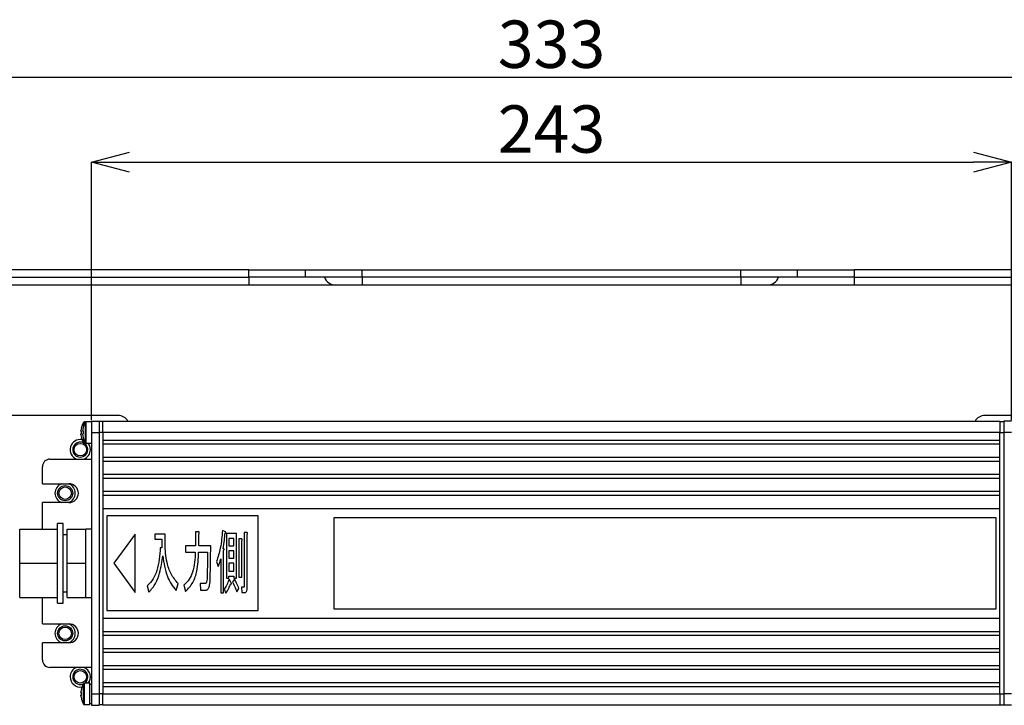
# Model space of a CAD drawing. Extents: x 25 to 435, y 25 to 312.
# Drawn here: x 67 to 119, y 244 to 280 of the extents above; entities that cross this region are included whole.
import ezdxf

# ---------------------------------------------------------------- set-up
doc = ezdxf.new("R2010")
doc.units = 0
doc.header["$LTSCALE"] = 5
doc.header["$PDSIZE"] = -1
doc.linetypes.add('SLD-実線', pattern=[0])
doc.layers.get('0').update_dxf_attribs({"linetype": 'CONTINUOUS'})
doc.layers.get('DEFPOINTS').update_dxf_attribs({"linetype": 'CONTINUOUS'})
doc.layers.add('寸法', color=7, linetype='SLD-実線')
doc.styles.add('SLDTEXTSTYLE1', font='MS UI Gothic.ttf')
doc.dimstyles.new('承認図5', dxfattribs={"dimtxt": 2.5, "dimasz": 2, "dimexe": 0, "dimexo": 0.0625, "dimgap": 0.5, "dimtad": 1, "dimdec": 0, "dimlfac": 5, "dimrnd": 1e-09, "dimzin": 12, "dimtxsty": 'SLDTEXTSTYLE1', "dimblk1": 'OPEN30', "dimblk2": 'OPEN30', "dimsah": 1, "dimcen": 0.1, "dimclrd": 256, "dimclre": 256, "dimclrt": 256, "dimazin": 3, "dimtfac": 1, "dimtdec": 0, "dimtmove": 0, "dimatfit": 3, "dimtolj": 1, "dimtzin": 12})

# ---------------------------------------------------------------- blocks, each defined once
blk = doc.blocks.new('_OPEN30')
at = {"color": 0, "linetype": 'BYBLOCK'}
for p, q in [((-1, 0.267949), (0, 0)), ((0, 0), (-1, -0.267949)), ((0, 0), (-1, 0))]:
    blk.add_line(p, q, dxfattribs=at)
blk = doc.blocks.new('*D101')
at = {"layer": 'DEFPOINTS', "color": 0}
for p in [(119.247, 272.552), (70.647, 258.872), (119.247, 258.872)]:
    blk.add_point(p, dxfattribs=at)
at = {"layer": '寸法'}
for p, q in [((70.647, 258.934), (70.647, 272.552)), ((72.647, 272.552), (117.247, 272.552)), ((119.247, 258.934), (119.247, 272.552))]:
    blk.add_line(p, q, dxfattribs=at)
at = {"layer": '寸法', "xscale": 2, "yscale": 2, "zscale": 2, "rotation": 180}
blk.add_blockref('_OPEN30', (70.647, 272.552), dxfattribs=at)
at = {"layer": '寸法', "xscale": 2, "yscale": 2, "zscale": 2}
blk.add_blockref('_OPEN30', (119.247, 272.552), dxfattribs=at)
at = {"layer": '寸法', "insert": (94.947, 275.552), "char_height": 2.5, "attachment_point": 2, "style": 'SLDTEXTSTYLE1'}
blk.add_mtext('\\A1;243', dxfattribs=at)
blk = doc.blocks.new('*D100')
at = {"layer": 'DEFPOINTS', "color": 0}
for p in [(61.647, 277.031), (61.647, 266.072), (128.247, 266.072)]:
    blk.add_point(p, dxfattribs=at)
at = {"layer": '寸法'}
for p, q in [((61.647, 266.134), (61.647, 277.031)), ((126.247, 277.031), (63.647, 277.031)), ((128.247, 266.134), (128.247, 277.031))]:
    blk.add_line(p, q, dxfattribs=at)
at = {"layer": '寸法', "xscale": 2, "yscale": 2, "zscale": 2, "rotation": 180}
blk.add_blockref('_OPEN30', (61.647, 277.031), dxfattribs=at)
at = {"layer": '寸法', "xscale": 2, "yscale": 2, "zscale": 2}
blk.add_blockref('_OPEN30', (128.247, 277.031), dxfattribs=at)
at = {"layer": '寸法', "insert": (94.947, 280.031), "char_height": 2.5, "attachment_point": 2, "style": 'SLDTEXTSTYLE1'}
blk.add_mtext('\\A1;333', dxfattribs=at)
blk = doc.blocks.new('*D120')
at = {"layer": 'DEFPOINTS', "color": 0}
for p in [(127.447, 266.872), (94.939, 207.292), (141.091, 207.292)]:
    blk.add_point(p, dxfattribs=at)
at = {"layer": '寸法'}
for p, q in [((127.509, 266.872), (141.091, 266.872)), ((141.091, 264.872), (141.091, 209.292)), ((95.002, 207.292), (141.091, 207.292))]:
    blk.add_line(p, q, dxfattribs=at)
at = {"layer": '寸法', "xscale": 2, "yscale": 2, "zscale": 2}
for p, rotation in [((141.091, 266.872), 90), ((141.091, 207.292), 270)]:
    blk.add_blockref('_OPEN30', p, dxfattribs=dict(at, rotation=rotation))
at = {"layer": '寸法', "insert": (137.495, 237.082), "char_height": 2.5, "attachment_point": 2, "rotation": 90, "style": 'SLDTEXTSTYLE1'}
blk.add_mtext('\\A1;(298)', dxfattribs=at)

msp = doc.modelspace()

# ---------------------------------------------------------------- linework, layer by layer
for p, q in [((78.947, 266.872), (62.447, 266.872)), ((62.447, 266.472), (78.947, 266.472)), ((78.947, 266.472), (78.947, 266.872)), ((78.947, 266.872), (81.947, 266.872)), ((81.947, 266.472), (78.947, 266.472)), ((78.947, 266.472), (78.947, 266.072)), ((81.947, 266.472), (81.947, 266.872)), ((81.947, 266.872), (84.947, 266.872)), ((84.947, 266.472), (81.947, 266.472)), ((84.947, 266.472), (84.947, 266.872)), ((84.947, 266.872), (104.947, 266.872)), ((104.947, 266.472), (84.947, 266.472)), ((84.947, 266.472), (84.947, 266.072)), ((104.947, 266.472), (104.947, 266.872)), ((104.947, 266.872), (107.947, 266.872)), ((107.947, 266.472), (104.947, 266.472)), ((104.947, 266.472), (104.947, 266.072)), ((107.947, 266.472), (107.947, 266.872)), ((107.947, 266.872), (110.947, 266.872)), ((110.947, 266.472), (107.947, 266.472)), ((110.947, 266.872), (110.947, 266.472)), ((127.447, 266.872), (110.947, 266.872)), ((110.947, 266.472), (127.447, 266.472)), ((110.947, 266.472), (110.947, 266.072)), ((64.647, 266.072), (78.947, 266.072)), ((78.947, 266.072), (83.547, 266.072)), ((83.547, 266.072), (84.947, 266.072)), ((84.947, 266.072), (104.947, 266.072)), ((104.947, 266.072), (106.347, 266.072)), ((106.347, 266.072), (110.947, 266.072)), ((110.947, 266.072), (125.247, 266.072)), ((72.047, 259.172), (62.447, 259.172)), ((127.447, 259.172), (117.847, 259.172)), ((70.222, 258.599), (70.222, 258.807)), ((70.367, 258.832), (70.267, 258.832)), ((70.267, 258.709), (70.267, 258.832)), ((70.322, 258.272), (70.322, 258.807)), ((70.647, 258.832), (70.367, 258.832)), ((70.367, 258.272), (70.367, 258.832)), ((70.647, 258.872), (71.047, 258.872)), ((70.647, 258.872), (70.647, 258.272)), ((71.047, 258.872), (71.047, 258.272)), ((71.247, 258.852), (71.047, 258.852)), ((71.247, 258.272), (71.247, 258.872)), ((71.247, 258.872), (118.647, 258.872)), ((118.647, 258.872), (118.647, 258.272)), ((118.647, 258.852), (118.847, 258.852)), ((119.247, 258.872), (118.847, 258.872)), ((118.847, 258.872), (118.847, 258.272)), ((70.076, 258.346), (70.076, 258.385)), ((70.104, 258.346), (70.076, 258.346)), ((70.076, 258.159), (70.076, 258.198)), ((70.076, 258.198), (70.104, 258.198)), ((70.176, 258.346), (70.176, 258.385)), ((70.204, 258.346), (70.176, 258.346)), ((70.176, 258.159), (70.176, 258.198)), ((70.176, 258.198), (70.204, 258.198)), ((70.322, 257.737), (70.322, 258.272)), ((70.367, 257.712), (70.367, 258.272)), ((70.647, 258.272), (71.047, 258.272)), ((70.647, 258.272), (70.647, 244.472)), ((71.047, 258.272), (71.047, 244.472)), ((71.247, 258.272), (71.047, 258.272)), ((71.247, 258.272), (71.247, 257.872)), ((118.647, 258.272), (71.247, 258.272)), ((118.647, 257.872), (118.647, 258.272)), ((118.647, 258.272), (118.847, 258.272)), ((119.247, 258.272), (118.847, 258.272)), ((118.847, 258.272), (118.847, 244.472)), ((70.222, 257.737), (70.222, 257.944)), ((70.267, 257.712), (70.267, 257.834)), ((70.267, 257.712), (70.367, 257.712)), ((70.367, 257.712), (70.647, 257.712)), ((71.247, 257.872), (118.647, 257.872)), ((71.247, 257.872), (71.247, 257.672)), ((71.247, 257.672), (71.247, 256.972)), ((71.247, 257.672), (118.647, 257.672)), ((118.647, 257.672), (118.647, 257.872)), ((118.647, 256.972), (118.647, 257.672)), ((68.447, 256.872), (70.647, 256.872)), ((71.247, 256.972), (118.647, 256.972)), ((71.247, 256.972), (71.247, 256.772)), ((71.247, 256.772), (71.247, 256.072)), ((71.247, 256.772), (118.647, 256.772)), ((118.647, 256.772), (118.647, 256.972)), ((118.647, 256.072), (118.647, 256.772)), ((68.047, 255.572), (68.047, 256.472)), ((71.247, 256.072), (118.647, 256.072)), ((71.247, 256.072), (71.247, 255.872)), ((118.647, 255.872), (118.647, 256.072)), ((68.047, 255.572), (69.447, 255.572)), ((71.247, 255.872), (71.247, 255.172)), ((71.247, 255.872), (118.647, 255.872)), ((118.647, 255.172), (118.647, 255.872)), ((71.247, 255.172), (118.647, 255.172)), ((71.247, 255.172), (71.247, 254.972)), ((71.247, 254.972), (71.247, 254.272)), ((71.247, 254.972), (118.647, 254.972)), ((118.647, 254.972), (118.647, 255.172)), ((118.647, 254.272), (118.647, 254.972)), ((68.047, 253.172), (68.047, 254.572)), ((69.447, 254.572), (68.047, 254.572)), ((71.247, 254.272), (118.647, 254.272)), ((71.247, 254.272), (71.247, 248.472)), ((118.647, 248.472), (118.647, 254.272)), ((69.147, 253.472), (68.847, 253.472)), ((68.847, 249.272), (68.847, 253.472)), ((69.147, 249.272), (69.147, 253.472)), ((79.447, 253.872), (71.447, 253.872)), ((71.447, 253.872), (71.447, 248.872)), ((79.447, 248.872), (79.447, 253.872)), ((118.447, 253.772), (83.447, 253.772)), ((83.447, 253.772), (83.447, 248.972)), ((118.447, 248.972), (118.447, 253.772)), ((66.847, 252.272), (66.847, 253.172)), ((66.847, 253.172), (68.847, 253.172)), ((69.347, 252.872), (69.147, 252.872)), ((69.347, 253.172), (70.347, 253.172)), ((69.347, 251.372), (69.347, 253.172)), ((70.647, 253.172), (70.347, 253.172)), ((70.347, 252.272), (70.347, 253.172)), ((72.947, 252.917), (71.829, 251.372)), ((72.947, 249.826), (72.947, 252.917)), ((74.532, 252.917), (73.989, 252.917)), ((73.989, 252.917), (73.989, 252.643)), ((74.532, 252.396), (74.532, 252.917)), ((76.134, 253.033), (76.134, 252.295)), ((76.298, 253.033), (76.134, 253.033)), ((76.306, 252.295), (76.306, 252.917)), ((77.725, 253.033), (77.558, 253.106)), ((78.304, 252.946), (77.768, 252.946)), ((77.768, 252.946), (77.768, 250.586)), ((78.304, 250.586), (78.304, 252.946)), ((78.861, 252.99), (78.714, 252.99)), ((78.714, 252.99), (78.714, 250.166)), ((78.868, 250.065), (78.868, 252.903)), ((73.989, 252.643), (74.36, 252.643)), ((74.36, 252.643), (74.36, 252.179)), ((78.167, 252.672), (77.905, 252.672)), ((77.905, 252.672), (77.905, 252.295)), ((78.167, 252.295), (78.167, 252.672)), ((78.431, 252.657), (78.431, 250.644)), ((78.579, 252.657), (78.431, 252.657)), ((78.586, 250.644), (78.586, 252.57)), ((66.847, 251.372), (66.847, 252.272)), ((70.347, 251.372), (70.347, 252.272)), ((74.36, 252.179), (74.271, 252.193)), ((76.134, 252.295), (75.611, 252.295)), ((75.611, 252.295), (75.611, 251.952)), ((75.611, 251.952), (76.127, 251.952)), ((76.298, 251.952), (76.776, 251.952)), ((76.943, 252.295), (76.306, 252.295)), ((77.623, 249.804), (77.623, 252.049)), ((77.905, 252.295), (78.167, 252.295)), ((78.167, 252.02), (77.905, 252.02)), ((77.905, 252.02), (77.905, 251.643)), ((78.167, 251.643), (78.167, 252.02)), ((66.847, 250.472), (66.847, 251.372)), ((66.847, 251.372), (68.847, 251.372)), ((69.347, 251.372), (70.347, 251.372)), ((69.347, 249.572), (69.347, 251.372)), ((70.347, 250.472), (70.347, 251.372)), ((71.829, 251.372), (72.947, 249.826)), ((77.247, 251.469), (77.341, 251.209)), ((77.469, 251.6), (77.469, 249.804)), ((77.905, 251.643), (78.167, 251.643)), ((77.905, 251.369), (77.905, 250.963)), ((78.167, 251.369), (77.905, 251.369)), ((78.167, 250.963), (78.167, 251.369)), ((77.905, 250.963), (78.167, 250.963)), ((66.847, 249.572), (66.847, 250.472)), ((70.347, 249.572), (70.347, 250.472)), ((75.111, 249.935), (75.212, 250.297)), ((76.624, 250.297), (76.378, 250.297)), ((76.378, 250.297), (76.407, 249.954)), ((77.768, 250.586), (77.905, 250.586)), ((77.905, 250.586), (77.905, 250.688)), ((77.905, 250.688), (78.167, 250.688)), ((78.007, 250.369), (77.913, 250.528)), ((78.195, 250.528), (78.094, 250.384)), ((78.167, 250.688), (78.167, 250.586)), ((78.167, 250.586), (78.304, 250.586)), ((78.431, 250.644), (78.586, 250.644)), ((69.147, 249.872), (69.347, 249.872)), ((73.591, 250.181), (73.678, 249.848)), ((75.524, 250.224), (75.603, 249.877)), ((76.407, 249.954), (76.697, 249.954)), ((77.469, 249.804), (77.623, 249.804)), ((77.645, 250.007), (77.739, 249.79)), ((78.318, 249.862), (78.434, 250.036)), ((78.695, 250.108), (78.564, 250.108)), ((78.564, 250.108), (78.593, 249.834)), ((78.593, 249.834), (78.753, 249.834)), ((66.847, 249.572), (68.847, 249.572)), ((68.047, 248.172), (68.047, 249.572)), ((68.847, 249.272), (69.147, 249.272)), ((69.347, 249.572), (70.347, 249.572)), ((70.347, 249.572), (70.647, 249.572)), ((71.447, 248.872), (79.447, 248.872)), ((83.447, 248.972), (118.447, 248.972)), ((71.247, 248.472), (118.647, 248.472)), ((71.247, 248.472), (71.247, 247.772)), ((118.647, 247.772), (118.647, 248.472)), ((68.047, 248.172), (69.447, 248.172)), ((71.247, 247.772), (118.647, 247.772)), ((71.247, 247.772), (71.247, 247.572)), ((118.647, 247.572), (118.647, 247.772)), ((69.447, 247.172), (68.047, 247.172)), ((68.047, 246.272), (68.047, 247.172)), ((71.247, 247.572), (71.247, 246.872)), ((71.247, 247.572), (118.647, 247.572)), ((118.647, 246.872), (118.647, 247.572)), ((71.247, 246.872), (118.647, 246.872)), ((71.247, 246.872), (71.247, 246.672)), ((71.247, 246.672), (71.247, 245.972)), ((71.247, 246.672), (118.647, 246.672)), ((118.647, 246.672), (118.647, 246.872)), ((118.647, 245.972), (118.647, 246.672)), ((70.647, 245.872), (68.447, 245.872)), ((71.247, 245.972), (118.647, 245.972)), ((71.247, 245.972), (71.247, 245.772)), ((71.247, 245.772), (71.247, 245.072)), ((71.247, 245.772), (118.647, 245.772)), ((118.647, 245.772), (118.647, 245.972)), ((118.647, 245.072), (118.647, 245.772)), ((71.247, 245.072), (118.647, 245.072)), ((71.247, 245.072), (71.247, 244.872)), ((118.647, 244.872), (118.647, 245.072)), ((70.076, 244.546), (70.076, 244.585)), ((70.104, 244.546), (70.076, 244.546)), ((70.104, 244.733), (70.102, 244.734)), ((70.222, 244.472), (70.222, 245.007)), ((70.547, 245.032), (70.267, 245.032)), ((70.267, 244.472), (70.267, 245.032)), ((70.547, 244.472), (70.547, 245.032)), ((70.647, 244.972), (70.547, 244.972)), ((71.247, 244.872), (118.647, 244.872)), ((71.247, 244.872), (71.247, 244.472)), ((118.647, 244.472), (118.647, 244.872)), ((70.076, 244.359), (70.076, 244.398)), ((70.076, 244.398), (70.104, 244.398)), ((70.102, 244.209), (70.104, 244.211)), ((70.222, 243.937), (70.222, 244.472)), ((70.267, 243.912), (70.267, 244.472)), ((70.547, 243.912), (70.547, 244.472)), ((70.647, 244.472), (70.647, 243.872)), ((70.647, 244.472), (71.047, 244.472)), ((71.047, 244.472), (71.047, 243.872)), ((71.247, 244.472), (71.047, 244.472)), ((71.247, 244.472), (118.647, 244.472)), ((71.247, 243.872), (71.247, 244.472)), ((118.647, 244.472), (118.647, 243.872)), ((118.647, 244.472), (118.847, 244.472)), ((119.247, 244.472), (118.847, 244.472)), ((118.847, 244.472), (118.847, 243.872)), ((70.267, 243.912), (70.547, 243.912)), ((70.547, 243.972), (70.647, 243.972)), ((70.647, 243.872), (71.047, 243.872)), ((71.247, 243.892), (71.047, 243.892)), ((118.647, 243.872), (71.247, 243.872)), ((118.647, 243.892), (118.847, 243.892)), ((119.247, 243.872), (118.847, 243.872))]:
    msp.add_line(p, q)
at = {"flags": 128}
msp.add_lwpolyline([(70.582, 257.372), (70.546, 257.565), (70.46, 257.712)], dxfattribs=at)
for centre, radius in [((70.047, 257.372), 0.33), ((69.247, 255.072), 0.4), ((69.247, 255.072), 0.33), ((69.247, 247.672), 0.4), ((69.247, 247.672), 0.33), ((70.047, 245.372), 0.33)]:
    msp.add_circle(centre, radius)
for centre, radius, start, end in [((83.547, 266.722), 0.65, 202.6199, 270), ((106.347, 266.722), 0.65, 270, 337.3801), ((72.047, 258.572), 0.6, 30, 90), ((117.847, 258.572), 0.6, 90, 150), ((71.067, 258.272), 1, 147.664, 164.7807), ((71.167, 258.272), 1, 147.664, 164.7807), ((70.267, 258.778), 0.054, 90, 147.664), ((70.367, 258.778), 0.054, 90, 147.664), ((71.067, 258.272), 0.997, 164.8121, 173.4966), ((71.067, 258.272), 0.997, 186.5034, 195.1879), ((69.904, 258.133), 0.447, 63.3515, 63.7096), ((71.197, 258.272), 1.096, 176.1271, 183.8729), ((71.167, 258.272), 0.997, 164.8121, 173.4966), ((71.167, 258.272), 0.997, 186.5034, 195.1879), ((70.004, 258.133), 0.447, 63.3515, 63.7096), ((71.297, 258.272), 1.096, 176.1271, 183.8729), ((70.047, 257.372), 0.535, 80.0798, 249.1603), ((70.047, 257.372), 0.4, 62.8897, 202.5227), ((70.047, 257.372), 0.4, 202.5227, 58.5993), ((70.57, 257.074), 1.046, 116.4475, 116.6006), ((71.067, 258.272), 1, 195.2193, 212.336), ((70.67, 257.074), 1.046, 116.4475, 116.6006), ((71.167, 258.272), 1, 195.2193, 212.336), ((70.267, 257.766), 0.054, 212.336, 270), ((70.367, 257.766), 0.054, 212.336, 270), ((70.047, 257.372), 0.535, 290.8397, 0), ((68.447, 256.472), 0.4, 90, 180), ((69.247, 255.072), 0.535, 110.8397, 249.1603), ((69.247, 255.072), 0.535, 0, 69.1603), ((69.447, 255.072), 0.5, 270, 90), ((69.247, 255.072), 0.535, 290.8397, 0), ((69.247, 247.672), 0.535, 110.8397, 180), ((69.247, 247.672), 0.535, 180, 249.1603), ((69.247, 247.672), 0.535, 290.8397, 69.1603), ((69.447, 247.672), 0.5, 270, 90), ((68.447, 246.272), 0.4, 180, 270), ((70.047, 245.372), 0.535, 110.8397, 180), ((70.047, 245.372), 0.4, 301.4007, 202.5227), ((70.047, 245.372), 0.535, 320.5419, 69.1603), ((70.047, 245.372), 0.535, 180, 279.9202), ((70.047, 245.372), 0.4, 202.5227, 297.1103), ((71.067, 244.472), 0.997, 164.8121, 173.4966), ((71.067, 244.472), 1, 147.664, 164.7807), ((71.197, 244.472), 1.096, 176.1273, 183.8727), ((70.267, 244.978), 0.054, 90, 147.664), ((71.067, 244.472), 0.997, 186.5034, 195.1879), ((71.067, 244.472), 1, 195.2193, 212.336), ((70.267, 243.966), 0.054, 212.336, 270)]:
    msp.add_arc(centre, radius, start, end)
for points, knots in [([(76.306, 252.917), (76.32, 252.937), (76.338, 252.962), (76.336, 252.998), (76.326, 253.02), (76.309, 253.028), (76.298, 253.033)], [0, 0, 0, 0, 0.499031, 0.624597, 0.750386, 1, 1, 1, 1]), ([(77.558, 253.106), (77.535, 252.793), (77.495, 252.235), (77.323, 251.703), (77.247, 251.469)], [0, 0, 0, 0, 0.560192, 1, 1, 1, 1]), ([(77.601, 252.135), (77.625, 252.289), (77.666, 252.563), (77.691, 252.839), (77.703, 252.961)], [0, 0, 0, 0, 0.559972, 1, 1, 1, 1]), ([(77.703, 252.961), (77.71, 252.963), (77.721, 252.967), (77.731, 252.979), (77.737, 252.993), (77.734, 253.013), (77.728, 253.026), (77.725, 253.033)], [0, 0, 0, 0, 0.249494, 0.375518, 0.500378, 0.750579, 1, 1, 1, 1]), ([(78.868, 252.903), (78.879, 252.918), (78.893, 252.938), (78.892, 252.965), (78.886, 252.978), (78.874, 252.986), (78.865, 252.988), (78.861, 252.99)], [0, 0, 0, 0, 0.498968, 0.623184, 0.749678, 0.872443, 1, 1, 1, 1]), ([(75.212, 250.297), (75.081, 250.463), (74.817, 250.795), (74.633, 251.363), (74.545, 251.898), (74.536, 252.23), (74.532, 252.396)], [0, 0, 0, 0, 0.279508, 0.559433, 0.779681, 1, 1, 1, 1]), ([(78.586, 252.57), (78.597, 252.585), (78.61, 252.604), (78.61, 252.632), (78.604, 252.645), (78.592, 252.653), (78.583, 252.655), (78.579, 252.657)], [0, 0, 0, 0, 0.497862, 0.623201, 0.749572, 0.871637, 1, 1, 1, 1]), ([(74.271, 252.193), (74.26, 251.99), (74.236, 251.582), (74.118, 251.026), (73.924, 250.531), (73.702, 250.297), (73.591, 250.181)], [0, 0, 0, 0, 0.280408, 0.560634, 0.780636, 1, 1, 1, 1]), ([(76.127, 251.952), (76.118, 251.775), (76.101, 251.421), (76.001, 250.94), (75.833, 250.508), (75.627, 250.319), (75.524, 250.224)], [0, 0, 0, 0, 0.28059, 0.560954, 0.780965, 1, 1, 1, 1]), ([(75.603, 249.877), (75.75, 250.03), (76.045, 250.338), (76.21, 250.918), (76.288, 251.453), (76.295, 251.785), (76.298, 251.952)], [0, 0, 0, 0, 0.278654, 0.558769, 0.779355, 1, 1, 1, 1]), ([(76.776, 251.952), (76.774, 251.79), (76.77, 251.525), (76.763, 251.155), (76.757, 250.841), (76.75, 250.633), (76.747, 250.528)], [0, 0, 0, 0, 0.340001, 0.560002, 0.780002, 1, 1, 1, 1]), ([(76.914, 250.557), (76.918, 250.754), (76.925, 251.078), (76.933, 251.53), (76.938, 251.912), (76.941, 252.167), (76.943, 252.295)], [0, 0, 0, 0, 0.339999, 0.56, 0.779999, 1, 1, 1, 1]), ([(77.623, 252.049), (77.63, 252.057), (77.642, 252.075), (77.652, 252.098), (77.651, 252.114), (77.647, 252.122), (77.641, 252.128), (77.626, 252.135), (77.612, 252.135), (77.601, 252.135)], [0, 0, 0, 0, 0.250253, 0.499067, 0.561792, 0.624657, 0.687199, 0.750332, 1, 1, 1, 1]), ([(73.678, 249.848), (73.806, 249.996), (74.062, 250.293), (74.293, 250.961), (74.365, 251.456), (74.409, 251.759)], [0, 0, 0, 0, 0.279156, 0.559398, 1, 1, 1, 1]), ([(74.409, 251.759), (74.435, 251.575), (74.487, 251.207), (74.633, 250.711), (74.832, 250.273), (75.018, 250.047), (75.111, 249.935)], [0, 0, 0, 0, 0.28019, 0.560248, 0.780234, 1, 1, 1, 1]), ([(77.341, 251.209), (77.369, 251.28), (77.421, 251.408), (77.454, 251.541), (77.469, 251.6)], [0, 0, 0, 0, 0.559879, 1, 1, 1, 1]), ([(76.747, 250.528), (76.744, 250.48), (76.741, 250.407), (76.702, 250.329), (76.661, 250.3), (76.636, 250.298), (76.624, 250.297)], [0, 0, 0, 0, 0.500403, 0.749689, 0.874849, 1, 1, 1, 1]), ([(76.697, 249.954), (76.711, 249.955), (76.74, 249.958), (76.79, 249.989), (76.849, 250.073), (76.9, 250.27), (76.909, 250.442), (76.914, 250.557)], [0, 0, 0, 0, 0.062351, 0.124903, 0.249461, 0.499355, 1, 1, 1, 1]), ([(77.913, 250.528), (77.875, 250.425), (77.806, 250.24), (77.694, 250.078), (77.645, 250.007)], [0, 0, 0, 0, 0.560189, 1, 1, 1, 1]), ([(77.739, 249.79), (77.794, 249.875), (77.893, 250.027), (77.962, 250.194), (77.992, 250.268)], [0, 0, 0, 0, 0.559929, 1, 1, 1, 1]), ([(77.992, 250.268), (77.998, 250.268), (78.009, 250.268), (78.024, 250.275), (78.031, 250.287), (78.033, 250.304), (78.027, 250.332), (78.015, 250.354), (78.007, 250.369)], [0, 0, 0, 0, 0.125192, 0.249983, 0.343272, 0.437453, 0.624765, 1, 1, 1, 1]), ([(78.094, 250.384), (78.141, 250.288), (78.225, 250.119), (78.29, 249.941), (78.318, 249.862)], [0, 0, 0, 0, 0.559948, 1, 1, 1, 1]), ([(78.434, 250.036), (78.395, 250.131), (78.325, 250.3), (78.235, 250.458), (78.195, 250.528)], [0, 0, 0, 0, 0.560001, 1, 1, 1, 1]), ([(78.714, 250.166), (78.714, 250.156), (78.713, 250.139), (78.709, 250.12), (78.703, 250.111), (78.697, 250.109), (78.695, 250.108)], [0, 0, 0, 0, 0.49748, 0.752465, 0.873917, 1, 1, 1, 1]), ([(78.753, 249.834), (78.765, 249.835), (78.789, 249.837), (78.829, 249.866), (78.866, 249.945), (78.867, 250.017), (78.868, 250.065)], [0, 0, 0, 0, 0.125192, 0.250318, 0.499603, 1, 1, 1, 1])]:
    msp.add_open_spline(points, degree=3, knots=knots)

# ---------------------------------------------------------------- dimensions: what is measured, and where the dimension line sits
at = {"layer": '寸法'}
for base, p1, p2, picture, middle in [((61.647, 277.031), (128.247, 266.072), (61.647, 266.072), '*D100', (94.947, 277.031)), ((119.247, 272.552), (70.647, 258.872), (119.247, 258.872), '*D101', (94.947, 272.552))]:
    dim = msp.add_linear_dim(base=base, p1=p1, p2=p2, dimstyle='承認図5', override={"dimscale": 1, "dimtix": 0, "dimtofl": 1, "dimtmove": 0, "dimatfit": 1}, dxfattribs=at)
    dim.commit()
    dim.dimension.update_dxf_attribs({"geometry": picture, "text_midpoint": middle, "dimtype": 128})
dim = msp.add_linear_dim(base=(141.091, 207.292), p1=(127.447, 266.872), p2=(94.939, 207.292), angle=90, text='(<>)', dimstyle='承認図5', override={"dimscale": 1, "dimtix": 0, "dimtofl": 1, "dimtmove": 0, "dimatfit": 1}, dxfattribs=at)
dim.commit()
dim.dimension.update_dxf_attribs({"geometry": '*D120', "text_midpoint": (141.091, 237.082), "dimtype": 128})

doc.saveas('drawing.dxf')
